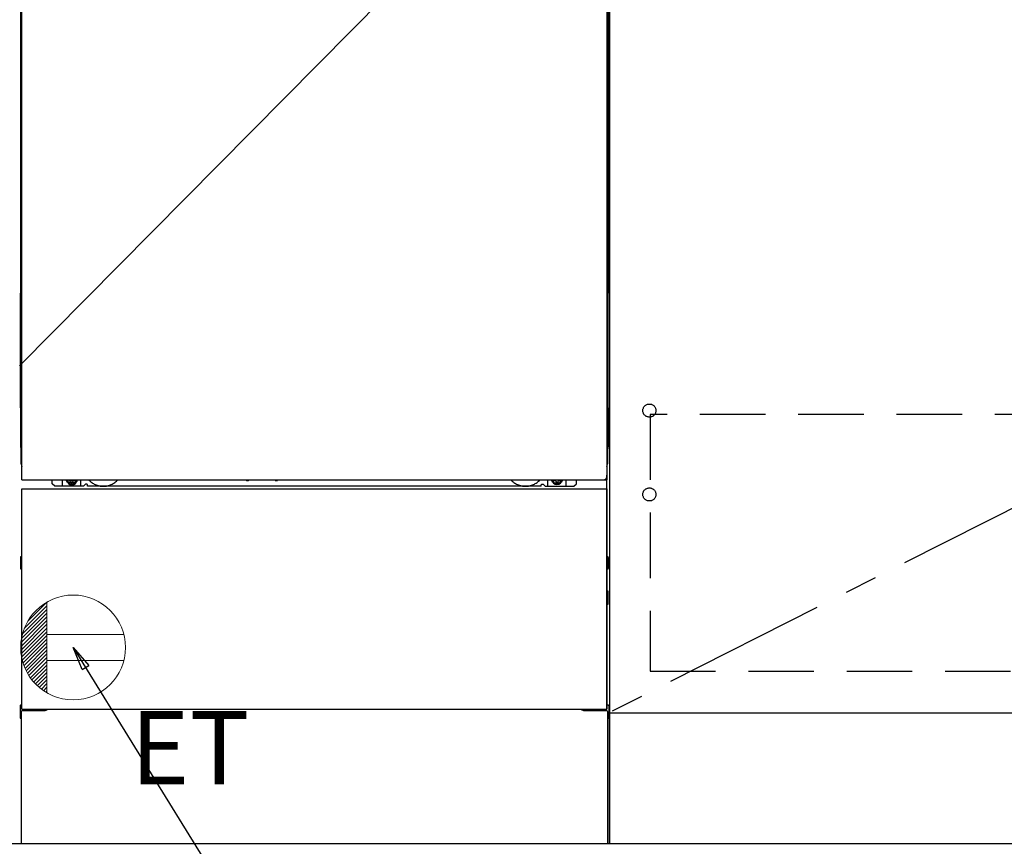
# Model space of a CAD drawing. Extents: x 55896 to 82369, y -13 to 8857.
# Drawn here: x 72591 to 73342, y 2166 to 2797 of the extents above; entities that cross this region are included whole.
import ezdxf

# ---------------------------------------------------------------- set-up
doc = ezdxf.new("R2010")
doc.units = 0
doc.header["$LTSCALE"] = 50
doc.header["$MEASUREMENT"] = 0
for name, pattern in [('CENTER', [2, 1.25, -0.25, 0.25, -0.25]), ('HIDDEN', [0.375, 0.25, -0.125]), ('HIDDENNEW0', [4.5, 3, -1.5]), ('PHANTOM', [2.5, 1.25, -0.25, 0.25, -0.25, 0.25, -0.25])]:
    doc.linetypes.add(name, pattern=pattern)
doc.layers.get('0').update_dxf_attribs({"linetype": 'CONTINUOUS'})
doc.layers.get('DEFPOINTS').update_dxf_attribs({"color": 146, "linetype": 'CONTINUOUS'})
for name, color, linetype in [('111-壁仕上', 3, 'CONTINUOUS'), ('120-キャビネット（外）', 7, 'CONTINUOUS'), ('121-キャビネット（中）', 253, 'HIDDEN'), ('122-扉', 6, 'CONTINUOUS'), ('123-扉向き', 231, 'CENTER'), ('150-機器', 8, 'CONTINUOUS'), ('160-文字', 254, 'CONTINUOUS'), ('166-寸法B', 11, 'CONTINUOUS')]:
    doc.layers.add(name, color=color, linetype=linetype)
doc.styles.add('KH001', font='txt')
doc.styles.add('ＭＳ ゴシック', font='txt', dxfattribs={"height": 10})
doc.dimstyles.new('KH1xx030', dxfattribs={"dimscale": 30, "dimtxt": 2, "dimasz": 0.6, "dimexe": 0.3, "dimexo": 1.2, "dimgap": 0.5, "dimtad": 3, "dimdec": 1, "dimdsep": 46, "dimlunit": 6, "dimtxsty": 'KH001', "dimblk": 'DOT', "dimcen": 1, "dimdle": 1, "dimclrd": 256, "dimclre": 256, "dimclrt": 256, "dimadec": 0, "dimazin": 0, "dimtfac": 1, "dimtdec": 1, "dimtix": 1, "dimtmove": 2, "dimatfit": 3, "dimldrblk": 'CLOSEDBLANK', "dimfxl": 1, "dimtolj": 1, "dimtzin": 0, "dimlwd": -1, "dimlwe": -1, "dimarcsym": 0})

# ---------------------------------------------------------------- blocks, each defined once
blk = doc.blocks.new('_Dot')
at = {"color": 0, "linetype": 'ByBlock', "lineweight": -2}
blk.add_line((-0.5, 0), (-1, 0), dxfattribs=at)
at = {"color": 0, "linetype": 'ByBlock', "const_width": 0.5}
blk.add_lwpolyline([(-0.25, 0, 1), (0.25, 0, 1)], format="xyb", close=True, dxfattribs=at)
blk = doc.blocks.new('*D80')
at = {"layer": '166-寸法B', "transparency": 16777216}
for p, q in [((71521.79, 2131.49), (71521.79, 1727.61)), ((74109.79, 2131.49), (74109.79, 1727.61)), ((74091.79, 1736.61), (71539.79, 1736.61))]:
    blk.add_line(p, q, dxfattribs=at)
at = {"layer": 'DEFPOINTS', "color": 0, "transparency": 16777216}
for p in [(71521.79, 2167.49), (74109.79, 2167.49), (71521.79, 1736.61)]:
    blk.add_point(p, dxfattribs=at)
at = {"layer": '166-寸法B', "transparency": 16777216, "xscale": 18, "yscale": 18, "zscale": 18, "rotation": 180}
blk.add_blockref('_Dot', (71521.79, 1736.61), dxfattribs=at)
at = {"layer": '166-寸法B', "transparency": 16777216, "xscale": 18, "yscale": 18, "zscale": 18}
blk.add_blockref('_Dot', (74109.79, 1736.61), dxfattribs=at)
at = {"layer": '166-寸法B', "transparency": 16777216, "insert": (72815.79, 1785.42), "char_height": 60, "attachment_point": 5, "style": 'KH001'}
blk.add_mtext('\\A1;2,588', dxfattribs=at)
blk = doc.blocks.new('_ClosedBlank')
at = {"color": 0, "linetype": 'ByBlock', "lineweight": -2}
for p, q in [((-1, 0.167), (0, 0)), ((-1, 0.167), (-1, -0.167)), ((0, 0), (-1, -0.167))]:
    blk.add_line(p, q, dxfattribs=at)
blk = doc.blocks.new('*D108')
at = {"layer": '166-寸法B', "transparency": 16777216}
for p, q in [((71521.79, 2131.49), (71521.79, 1592.61)), ((74112.79, 2131.49), (74112.79, 1592.61)), ((74094.79, 1601.61), (71539.79, 1601.61))]:
    blk.add_line(p, q, dxfattribs=at)
at = {"layer": 'DEFPOINTS', "color": 0, "transparency": 16777216}
for p in [(71521.79, 2167.49), (74112.79, 2167.49), (71521.79, 1601.61)]:
    blk.add_point(p, dxfattribs=at)
at = {"layer": '166-寸法B', "transparency": 16777216, "xscale": 18, "yscale": 18, "zscale": 18, "rotation": 180}
blk.add_blockref('_Dot', (71521.79, 1601.61), dxfattribs=at)
at = {"layer": '166-寸法B', "transparency": 16777216, "xscale": 18, "yscale": 18, "zscale": 18}
blk.add_blockref('_Dot', (74112.79, 1601.61), dxfattribs=at)
at = {"layer": '166-寸法B', "transparency": 16777216, "insert": (72817.29, 1650.42), "char_height": 60, "attachment_point": 5, "style": 'KH001'}
blk.add_mtext('\\A1;2,591', dxfattribs=at)
blk = doc.blocks.new('*D111')
at = {"layer": '166-寸法B', "transparency": 16777216}
for p, q in [((71521.79, 2131.49), (71521.79, 1918.49)), ((72815.79, 2131.49), (72815.79, 1918.49)), ((71539.79, 1927.49), (72797.79, 1927.49))]:
    blk.add_line(p, q, dxfattribs=at)
at = {"layer": 'DEFPOINTS', "color": 0, "transparency": 16777216}
for p in [(71521.79, 2167.49), (72815.79, 2167.49), (72815.79, 1927.49)]:
    blk.add_point(p, dxfattribs=at)
at = {"layer": '166-寸法B', "transparency": 16777216, "xscale": 18, "yscale": 18, "zscale": 18, "rotation": 180}
blk.add_blockref('_Dot', (71521.79, 1927.49), dxfattribs=at)
at = {"layer": '166-寸法B', "transparency": 16777216, "xscale": 18, "yscale": 18, "zscale": 18}
blk.add_blockref('_Dot', (72815.79, 1927.49), dxfattribs=at)
at = {"layer": '166-寸法B', "transparency": 16777216, "insert": (72168.79, 1976.3), "char_height": 60, "attachment_point": 5, "style": 'KH001'}
blk.add_mtext('\\A1;1,294', dxfattribs=at)
blk = doc.blocks.new('ｺﾝｾﾝﾄ')
at = {"layer": '160-文字', "color": 4, "linetype": 'Continuous', "lineweight": 20}
for p, q in [((-37.25, 14.58), (-20, 31.82)), ((-34.62, 20.03), (-20.03, 34.62)), ((-20, 34.64), (-20, -34.64)), ((-39.85, 3.49), (-20, 23.34)), ((-39.43, 6.74), (-20, 26.17)), ((-38.63, 10.36), (-20, 29)), ((-40, 0.51), (-20, 20.51)), ((-39.94, -2.25), (-20, 17.68)), ((-39.7, -4.85), (-20, 14.85)), ((-39.33, -7.3), (-20, 12.03)), ((-38.82, -9.63), (-20, 9.2)), ((38.73, 10), (-20, 10)), ((-38.21, -11.84), (-20, 6.37)), ((-37.49, -13.95), (-20, 3.54)), ((-36.68, -15.96), (-20, 0.71)), ((-35.78, -17.89), (-20, -2.12)), ((-34.79, -19.74), (-20, -4.94)), ((-33.73, -21.5), (-20, -7.77)), ((-32.59, -23.19), (-20, -10.6)), ((-31.38, -24.81), (-20, -13.43)), ((38.73, -10), (-20, -10)), ((-30.09, -26.35), (-20, -16.26)), ((-28.74, -27.82), (-20, -19.09)), ((-27.31, -29.23), (-20, -21.92)), ((-25.81, -30.56), (-20, -24.74)), ((-24.24, -31.82), (-20, -27.57)), ((-22.6, -33), (-20, -30.4)), ((-20.89, -34.11), (-20, -33.23))]:
    blk.add_line(p, q, dxfattribs=at)
blk.add_circle((0, 0), 40, dxfattribs=at)

msp = doc.modelspace()

# ---------------------------------------------------------------- hatches: boundary and pattern name
at = {"layer": '122-扉'}
h = msp.add_hatch(dxfattribs=at)
h.set_pattern_fill('ANSI31', color=256, style=0)
h.set_pattern_definition([(45, (-108899.7881, -2273.96226), (-0.08838834765, 0.08838834765), [])])
h.paths.add_polyline_path([(72350.79, 2770.49), (72530.79, 2770.49), (72530.79, 2762.99), (72350.79, 2762.99)])
edge = h.paths.add_edge_path()
edge.add_line((72350.79, 2762.99), (72681.2, 2762.99))

# ---------------------------------------------------------------- linework, layer by layer
at = {"layer": '111-壁仕上', "ltscale": 2}
msp.add_line((74847.06, 2167.49), (71521.79, 2167.49), dxfattribs=at)
at = {"layer": '120-キャビネット（外）', "color": 6}
for p, q in [((73040.79, 2987.49), (73040.79, 2167.49)), ((73040.79, 2167.49), (72590.79, 2167.49))]:
    msp.add_line(p, q, dxfattribs=at)
for points in [[(74090.79, 2987.49), (73040.79, 2987.49), (73040.79, 2267.49), (74090.79, 2267.49)], [(73040.79, 2267.49), (74090.79, 2267.49), (74090.79, 2167.49), (73040.79, 2167.49)]]:
    msp.add_lwpolyline(points, close=True, dxfattribs=at)
at = {"layer": '121-キャビネット（中）', "color": 13, "ltscale": 4}
msp.add_lwpolyline([(74059.79, 2495.39), (73071.79, 2495.39), (73071.79, 2299.39), (74059.79, 2299.39)], close=True, dxfattribs=at)
for centre in [(73071.29, 2498.29), (73071.29, 2434.29), (73071.29, 2434.29)]:
    msp.add_circle(centre, 5, dxfattribs=at)
at = {"layer": '123-扉向き', "ltscale": 2}
msp.add_line((74090.79, 2800.49), (73040.79, 2267.79), dxfattribs=at)
at = {"layer": '150-機器', "color": 13}
for p, q in [((72592.79, 2445.49), (72592.79, 2986.49)), ((73038.79, 2986.49), (73038.79, 2445.49)), ((72592.79, 2445.49), (73038.79, 2445.49)), ((72592.79, 2438.49), (73038.79, 2438.49)), ((72592.79, 2270.49), (72592.79, 2438.49)), ((73038.79, 2438.49), (73038.79, 2270.49)), ((72592.79, 2270.49), (73038.79, 2270.49))]:
    msp.add_line(p, q, dxfattribs=at)
at = {"layer": '150-機器', "color": 13, "linetype": 'Continuous'}
for p, q in [((72591.78, 2980), (72591.78, 2756)), ((73039.78, 2980), (73039.78, 2756)), ((72592.32, 2796.65), (72592.32, 2783.45)), ((72592.79, 2796.65), (72592.32, 2796.65)), ((73039.24, 2796.65), (73038.79, 2796.65)), ((73039.24, 2783.45), (73039.24, 2796.65)), ((72592.3, 2781.15), (72592.28, 2780.65)), ((72592.3, 2780.77), (72592.28, 2780.63)), ((72592.28, 2780.12), (72592.28, 2780.63)), ((72592.3, 2780.26), (72592.28, 2780.12)), ((72592.28, 2779.35), (72592.28, 2780.12)), ((72592.28, 2626.45), (72592.28, 2779.35)), ((72592.79, 2779.35), (72592.28, 2779.35)), ((72592.3, 2781.12), (72592.31, 2781.49)), ((72592.31, 2781.27), (72592.3, 2781.15)), ((72592.34, 2780.9), (72592.3, 2780.77)), ((72592.34, 2780.39), (72592.3, 2780.26)), ((72592.31, 2781.91), (72592.32, 2782.38)), ((72592.31, 2781.49), (72592.31, 2781.91)), ((72592.36, 2781.4), (72592.31, 2781.27)), ((72592.32, 2783.4), (72592.32, 2783.45)), ((72592.79, 2783.45), (72592.32, 2783.45)), ((72592.32, 2782.88), (72592.32, 2783.4)), ((72592.32, 2782.38), (72592.32, 2782.88)), ((72592.42, 2781.02), (72592.34, 2780.9)), ((72592.42, 2780.51), (72592.34, 2780.39)), ((72592.43, 2781.52), (72592.36, 2781.4)), ((72592.52, 2781.13), (72592.42, 2781.02)), ((72592.52, 2780.62), (72592.42, 2780.51)), ((72592.53, 2781.63), (72592.43, 2781.52)), ((72592.64, 2781.22), (72592.52, 2781.13)), ((72592.64, 2780.72), (72592.52, 2780.62)), ((72592.65, 2781.72), (72592.53, 2781.63)), ((72592.78, 2781.3), (72592.64, 2781.22)), ((72592.78, 2780.79), (72592.64, 2780.72)), ((72592.79, 2781.8), (72592.65, 2781.72)), ((73039.24, 2783.45), (73038.79, 2783.45)), ((73038.89, 2781.73), (73038.79, 2781.78)), ((73038.92, 2781.22), (73038.79, 2781.29)), ((73038.92, 2780.72), (73038.79, 2780.79)), ((73039.28, 2779.35), (73038.79, 2779.35)), ((73039.02, 2781.64), (73038.89, 2781.73)), ((73039.05, 2781.13), (73038.92, 2781.22)), ((73039.05, 2780.62), (73038.92, 2780.72)), ((73039.12, 2781.53), (73039.02, 2781.64)), ((73039.15, 2781.02), (73039.05, 2781.13)), ((73039.15, 2780.51), (73039.05, 2780.62)), ((73039.2, 2781.41), (73039.12, 2781.53)), ((73039.22, 2780.9), (73039.15, 2781.02)), ((73039.22, 2780.39), (73039.15, 2780.51)), ((73039.25, 2781.29), (73039.2, 2781.41)), ((73039.27, 2780.77), (73039.22, 2780.9)), ((73039.27, 2780.26), (73039.22, 2780.39)), ((73039.24, 2783.45), (73039.24, 2782.93)), ((73039.24, 2782.93), (73039.24, 2782.42)), ((73039.24, 2782.42), (73039.25, 2781.95)), ((73039.25, 2781.95), (73039.26, 2781.52)), ((73039.27, 2781.15), (73039.25, 2781.29)), ((73039.26, 2781.52), (73039.27, 2781.15)), ((73039.27, 2781.15), (73039.27, 2781.12)), ((73039.28, 2780.65), (73039.27, 2781.15)), ((73039.28, 2780.63), (73039.27, 2780.77)), ((73039.28, 2780.12), (73039.27, 2780.26)), ((73039.28, 2780.63), (73039.28, 2780.12)), ((73039.28, 2780.12), (73039.28, 2779.35)), ((73039.28, 2779.35), (73039.28, 2626.45)), ((72591.78, 2756), (72591.78, 2588)), ((73039.78, 2756), (73039.78, 2588)), ((72592.28, 2625.67), (72592.28, 2626.45)), ((72592.79, 2626.45), (72592.28, 2626.45)), ((72592.28, 2625.16), (72592.28, 2625.67)), ((72592.28, 2625.67), (72592.3, 2625.54)), ((72592.28, 2625.16), (72592.28, 2625.03)), ((72592.29, 2624.94), (72592.28, 2625.03)), ((72592.3, 2624.64), (72592.29, 2624.94)), ((72592.3, 2625.54), (72592.34, 2625.41)), ((72592.31, 2624.27), (72592.3, 2624.64)), ((72592.31, 2623.85), (72592.31, 2624.27)), ((72592.32, 2623.37), (72592.31, 2623.85)), ((72592.32, 2622.87), (72592.32, 2623.37)), ((72592.32, 2622.35), (72592.32, 2622.87)), ((72592.32, 2622.35), (72592.32, 2609.15)), ((72592.79, 2622.35), (72592.32, 2622.35)), ((72592.34, 2625.41), (72592.42, 2625.28)), ((72592.42, 2625.28), (72592.52, 2625.17)), ((72592.52, 2625.17), (72592.64, 2625.08)), ((72592.64, 2625.08), (72592.78, 2625)), ((73039.28, 2626.45), (73038.79, 2626.45)), ((73038.79, 2625.01), (73038.92, 2625.08)), ((73038.79, 2624.5), (73038.92, 2624.57)), ((73038.79, 2624.01), (73038.91, 2624.07)), ((73038.91, 2624.07), (73039.03, 2624.16)), ((73038.92, 2625.08), (73039.05, 2625.17)), ((73038.92, 2624.57), (73039.05, 2624.66)), ((73039.03, 2624.16), (73039.13, 2624.27)), ((73039.05, 2625.17), (73039.15, 2625.28)), ((73039.05, 2624.66), (73039.15, 2624.77)), ((73039.13, 2624.27), (73039.21, 2624.4)), ((73039.15, 2625.28), (73039.22, 2625.41)), ((73039.15, 2624.77), (73039.22, 2624.9)), ((73039.21, 2624.4), (73039.25, 2624.53)), ((73039.22, 2625.41), (73039.27, 2625.54)), ((73039.22, 2624.9), (73039.27, 2625.03)), ((73039.25, 2623.88), (73039.24, 2623.41)), ((73039.24, 2623.41), (73039.24, 2622.91)), ((73039.24, 2609.15), (73039.24, 2622.35)), ((73039.25, 2624.53), (73039.27, 2624.64)), ((73039.26, 2624.31), (73039.25, 2623.88)), ((73039.27, 2624.67), (73039.26, 2624.31)), ((73039.27, 2625.54), (73039.28, 2625.67)), ((73039.27, 2625.03), (73039.28, 2625.16)), ((73039.27, 2624.64), (73039.28, 2625.14)), ((73039.28, 2626.45), (73039.28, 2625.67)), ((73039.28, 2625.67), (73039.28, 2625.16)), ((72592.3, 2606.85), (72592.28, 2606.35)), ((72592.3, 2606.47), (72592.28, 2606.33)), ((72592.28, 2605.82), (72592.28, 2606.33)), ((72592.3, 2605.96), (72592.28, 2605.82)), ((72592.28, 2605.05), (72592.28, 2605.82)), ((72592.3, 2606.82), (72592.31, 2607.19)), ((72592.31, 2606.97), (72592.3, 2606.85)), ((72592.34, 2606.6), (72592.3, 2606.47)), ((72592.34, 2606.09), (72592.3, 2605.96)), ((72592.31, 2607.61), (72592.32, 2608.08)), ((72592.31, 2607.19), (72592.31, 2607.61)), ((72592.36, 2607.1), (72592.31, 2606.97)), ((72592.32, 2609.1), (72592.32, 2609.15)), ((72592.79, 2609.15), (72592.32, 2609.15)), ((72592.32, 2608.58), (72592.32, 2609.1)), ((72592.32, 2608.08), (72592.32, 2608.58)), ((72592.42, 2606.72), (72592.34, 2606.6)), ((72592.42, 2606.21), (72592.34, 2606.09)), ((72592.43, 2607.22), (72592.36, 2607.1)), ((72592.52, 2606.83), (72592.42, 2606.72)), ((72592.52, 2606.32), (72592.42, 2606.21)), ((72592.53, 2607.33), (72592.43, 2607.22)), ((72592.64, 2606.92), (72592.52, 2606.83)), ((72592.64, 2606.42), (72592.52, 2606.32)), ((72592.65, 2607.42), (72592.53, 2607.33)), ((72592.78, 2607), (72592.64, 2606.92)), ((72592.78, 2606.49), (72592.64, 2606.42)), ((72592.79, 2607.5), (72592.65, 2607.42)), ((73039.24, 2609.15), (73038.79, 2609.15)), ((73038.89, 2607.43), (73038.79, 2607.48)), ((73038.92, 2606.92), (73038.79, 2606.99)), ((73038.92, 2606.42), (73038.79, 2606.49)), ((73039.02, 2607.34), (73038.89, 2607.43)), ((73039.05, 2606.83), (73038.92, 2606.92)), ((73039.05, 2606.32), (73038.92, 2606.42)), ((73039.12, 2607.23), (73039.02, 2607.34)), ((73039.15, 2606.72), (73039.05, 2606.83)), ((73039.15, 2606.21), (73039.05, 2606.32)), ((73039.2, 2607.11), (73039.12, 2607.23)), ((73039.22, 2606.6), (73039.15, 2606.72)), ((73039.22, 2606.09), (73039.15, 2606.21)), ((73039.25, 2606.99), (73039.2, 2607.11)), ((73039.27, 2606.47), (73039.22, 2606.6)), ((73039.27, 2605.96), (73039.22, 2606.09)), ((73039.24, 2609.15), (73039.24, 2608.63)), ((73039.24, 2608.63), (73039.24, 2608.12)), ((73039.24, 2608.12), (73039.25, 2607.65)), ((73039.25, 2607.65), (73039.26, 2607.22)), ((73039.27, 2606.85), (73039.25, 2606.99)), ((73039.26, 2607.22), (73039.27, 2606.85)), ((73039.27, 2606.85), (73039.27, 2606.82)), ((73039.28, 2606.35), (73039.27, 2606.85)), ((73039.28, 2606.33), (73039.27, 2606.47)), ((73039.28, 2606.33), (73039.28, 2605.82)), ((73039.28, 2605.82), (73039.28, 2605.05)), ((72592.28, 2457.5), (72592.28, 2605.05)), ((72592.79, 2605.05), (72592.28, 2605.05)), ((73039.28, 2605.05), (73038.79, 2605.05)), ((73039.28, 2605.05), (73039.28, 2457.52)), ((72591.78, 2500.5), (72591.78, 2588)), ((73039.78, 2500.5), (73039.78, 2588)), ((72591.78, 2500.5), (72591.78, 2470.5)), ((73039.78, 2500.5), (73039.78, 2470.5)), ((72592.79, 2457.5), (72592.28, 2457.5)), ((73038.78, 2457.52), (73039.28, 2457.52)), ((73038.78, 2270.49), (73038.78, 2449)), ((72615.78, 2442.5), (72615.78, 2445.49)), ((72617.78, 2440.5), (72615.78, 2442.5)), ((72623.78, 2440.5), (72623.78, 2445.49)), ((72628.73, 2445.49), (72628.73, 2444.65)), ((72628.73, 2444.65), (72629.43, 2444.65)), ((72630.23, 2443.85), (72630.23, 2443.15)), ((72630.23, 2443.15), (72631.43, 2443.15)), ((72631.43, 2443.85), (72631.43, 2443.15)), ((72632.23, 2444.65), (72632.93, 2444.65)), ((72632.93, 2445.49), (72632.93, 2444.65)), ((72637.78, 2440.5), (72637.78, 2445.49)), ((72639.78, 2440.5), (72640.78, 2441.5)), ((72642.28, 2442), (72641.28, 2442)), ((72642.78, 2440.5), (72642.78, 2441.5)), ((72763.85, 2445.49), (72763.84, 2445.36)), ((72764.33, 2444.81), (72765.26, 2444.81)), ((72765.74, 2445.49), (72765.76, 2445.36)), ((72785.85, 2445.49), (72785.84, 2445.36)), ((72786.33, 2444.81), (72787.26, 2444.81)), ((72787.74, 2445.49), (72787.76, 2445.36)), ((72988.78, 2440.5), (72988.78, 2441.5)), ((72989.28, 2442), (72990.28, 2442)), ((72991.78, 2440.5), (72990.78, 2441.5)), ((72993.78, 2440.5), (72993.78, 2445.49)), ((72998.68, 2445.49), (72998.68, 2444.9)), ((72998.68, 2444.9), (72999.38, 2444.9)), ((73000.18, 2444.1), (73000.18, 2443.4)), ((73000.18, 2443.4), (73001.38, 2443.4)), ((73001.38, 2444.1), (73001.38, 2443.4)), ((73002.18, 2444.9), (73002.88, 2444.9)), ((73002.88, 2445.49), (73002.88, 2444.9)), ((73007.78, 2440.5), (73007.78, 2445.5)), ((73013.78, 2440.5), (73015.78, 2442.5)), ((73015.78, 2442.5), (73015.78, 2445.49)), ((72639.78, 2440.5), (72617.78, 2440.5)), ((72988.78, 2440.5), (72642.78, 2440.5)), ((72991.78, 2440.5), (73013.78, 2440.5)), ((72591.58, 2386.25), (72591.58, 2377.74)), ((72592.08, 2386.75), (72592.78, 2386.76)), ((72592.08, 2383.25), (72592.78, 2383.25)), ((72592.08, 2380.75), (72592.78, 2380.75)), ((73039.49, 2386.75), (73038.78, 2386.76)), ((73039.48, 2383.25), (73038.78, 2383.25)), ((73039.48, 2380.75), (73038.78, 2380.75)), ((73039.98, 2386.25), (73039.98, 2377.74)), ((72592.08, 2377.24), (72592.78, 2377.24)), ((73039.49, 2377.24), (73038.78, 2377.24)), ((73039.49, 2360.51), (73038.8, 2360.52)), ((73039.98, 2350.99), (73039.98, 2360.01)), ((73039.48, 2356.75), (73038.78, 2356.75)), ((73039.48, 2354.25), (73038.78, 2354.25)), ((73039.49, 2350.49), (73038.78, 2350.47)), ((72591.28, 2273.01), (72591.28, 2263.99)), ((72591.77, 2273.51), (72592.78, 2273.53)), ((72592.28, 2268.5), (72592.28, 2167.49)), ((72593.28, 2269.5), (72610.48, 2269.5)), ((73021.08, 2269.5), (73038.28, 2269.5)), ((73039.79, 2273.51), (73038.78, 2273.53)), ((73039.28, 2268.5), (73039.28, 2235.5)), ((73040.28, 2273.01), (73040.28, 2263.99)), ((72591.77, 2263.49), (72592.28, 2263.48)), ((73039.79, 2263.49), (73039.28, 2263.48)), ((73039.28, 2235.5), (73039.28, 2167.49)), ((73039.28, 2167.49), (72592.28, 2167.49))]:
    msp.add_line(p, q, dxfattribs=at)
at = {"layer": '150-機器', "color": 13, "linetype": 'HIDDENNEW0'}
for p, q in [((72632.88, 2443.25), (72628.78, 2443.25)), ((72998.69, 2443.25), (73002.78, 2443.25)), ((72604.78, 2270.49), (72604.78, 2269.5)), ((72605.78, 2270.49), (72605.78, 2269.5)), ((73025.78, 2270.49), (73025.78, 2269.5)), ((73026.78, 2270.49), (73026.78, 2269.5))]:
    msp.add_line(p, q, dxfattribs=at)
at = {"layer": '150-機器', "color": 13, "linetype": 'Continuous'}
for centre, radius, start, end in [((72611.78, 2470.5), 20, 180.00046, 192.83839), ((73019.78, 2470.5), 20, 347.16154, 0.00076), ((72597.28, 2457.5), 5, 180, 206.12594), ((73034.28, 2457.52), 5, 334.15807, 360), ((72628.78, 2445.5), 2.25, 180.1379, 236.25101), ((72630.83, 2445.25), 3.75, 176.22974, 180), ((72630.83, 2445.25), 3.75, 180, 0), ((72630.83, 2445.25), 3.25, 175.64866, 180), ((72630.83, 2445.25), 3.25, 180, 0), ((72629.43, 2443.85), 0.8, 0.00001, 89.99999), ((72632.23, 2443.85), 0.8, 90.00001, 179.99999), ((72632.78, 2445.5), 2.25, 303.74899, 359.8621), ((72630.83, 2445.25), 3.25, 0, 4.35134), ((72630.83, 2445.25), 3.75, 0, 3.77026), ((72641.28, 2441.5), 0.5, 90, 180), ((72642.28, 2441.5), 0.5, 0, 90), ((72764.33, 2445.31), 0.5, 174.12893, 269.97401), ((72765.26, 2445.31), 0.5, 270.00307, 5.84816), ((72786.33, 2445.31), 0.5, 174.12893, 269.97401), ((72787.26, 2445.31), 0.5, 270.00307, 5.84816), ((72989.28, 2441.5), 0.5, 90, 180), ((72990.28, 2441.5), 0.5, 0, 90), ((72998.78, 2445.5), 2.25, 180.1379, 236.25101), ((73000.78, 2445.5), 3.75, 180.08274, 359.91726), ((73000.78, 2445.5), 3.25, 180.09547, 359.90453), ((72999.38, 2444.1), 0.8, 0.00001, 89.99999), ((73002.18, 2444.1), 0.8, 90.00001, 179.99999), ((73002.78, 2445.5), 2.25, 303.74899, 359.8621), ((72592.08, 2386.25), 0.5, 90.3838, 179.98407), ((72592.08, 2382.75), 0.5, 90, 180), ((72592.08, 2381.25), 0.5, 180, 270), ((73039.48, 2382.75), 0.5, 0, 90), ((73039.48, 2381.25), 0.5, 270, 360), ((73039.48, 2386.25), 0.5, 359.99286, 89.59313), ((72592.08, 2377.75), 0.5, 180.01593, 269.6162), ((73039.48, 2377.74), 0.5, 270.40687, 0.00714), ((73039.48, 2360.01), 0.5, 359.99416, 88.84839), ((73039.48, 2356.25), 0.5, 0, 90), ((73039.48, 2354.75), 0.5, 270, 360), ((73039.48, 2350.99), 0.5, 271.15161, 0.00584), ((72591.78, 2273.01), 0.5, 91.15161, 180.00584), ((72593.28, 2268.5), 1, 90, 180), ((72610.48, 2272.5), 3, 270, 318.05078), ((73021.08, 2272.5), 3, 221.94922, 270), ((73038.28, 2268.5), 1, 0, 90), ((73039.78, 2273.01), 0.5, 359.99416, 88.84839), ((72591.78, 2263.99), 0.5, 179.99416, 268.84839), ((73039.78, 2263.99), 0.5, 271.15161, 0.00584)]:
    msp.add_arc(centre, radius, start, end, dxfattribs=at)
at = {"layer": '150-機器', "color": 13, "linetype": 'HIDDENNEW0'}
for centre, radius, start, end in [((72628.78, 2445.5), 2.25, 236.25101, 270), ((72632.78, 2445.5), 2.25, 270, 303.74899), ((72654.78, 2455.5), 15, 221.83807, 318.16193), ((72654.78, 2455.5), 15, 262.83437, 277.16563), ((72976.78, 2455.5), 15, 221.83807, 318.16193), ((72976.78, 2455.5), 15, 262.83437, 277.16563), ((72998.78, 2445.5), 2.25, 236.25101, 270), ((73002.78, 2445.5), 2.25, 270, 303.74899)]:
    msp.add_arc(centre, radius, start, end, dxfattribs=at)
at = {"layer": '150-機器', "color": 13, "linetype": 'PHANTOM'}
msp.add_arc((73036.78, 2447.5), 2, 270, 0, dxfattribs=at)
at = {"layer": '150-機器', "color": 13}
msp.add_point((72630.83, 2445.25), dxfattribs=at)
at = {"layer": 'DEFPOINTS'}
msp.add_line((73040.79, 2987.49), (72590.79, 2532.49), dxfattribs=at)

# ---------------------------------------------------------------- block references
at = {"layer": '160-文字'}
msp.add_blockref('ｺﾝｾﾝﾄ', (72631.79, 2317.49), dxfattribs=at)

# ---------------------------------------------------------------- texts
at = {"layer": '160-文字', "color": 4, "lineweight": 0, "insert": (72675.49, 2268.93), "char_height": 56, "attachment_point": 1, "line_spacing_factor": 0.782827, "style": 'ＭＳ ゴシック'}
msp.add_mtext('ET', dxfattribs=at)

# ---------------------------------------------------------------- dimensions: what is measured, and where the dimension line sits
at = {"layer": '166-寸法B'}
dim = msp.add_linear_dim(base=(71521.79, 1736.61), p1=(74109.79, 2167.49), p2=(71521.79, 2167.49), angle=180, dimstyle='KH1xx030', dxfattribs=at)
dim.commit()
dim.dimension.update_dxf_attribs({"geometry": '*D80', "text_midpoint": (72815.79, 1785.42)})
for base, p1, p2, picture, middle in [((71521.79, 1601.61), (74112.79, 2167.49), (71521.79, 2167.49), '*D108', (72817.29, 1650.42)), ((72815.79, 1927.49), (71521.79, 2167.49), (72815.79, 2167.49), '*D111', (72168.79, 1976.3))]:
    dim = msp.add_linear_dim(base=base, p1=p1, p2=p2, dimstyle='KH1xx030', dxfattribs=at)
    dim.commit()
    dim.dimension.update_dxf_attribs({"geometry": picture, "text_midpoint": middle})

# ---------------------------------------------------------------- leaders
at = {"layer": '160-文字', "annotation_type": 0, "has_hookline": 1, "hookline_direction": 0, "text_width": 1319.09}
msp.add_leader([(72631.79, 2317.49), (73326.09, 1192.14), (73344.09, 1192.14)], dimstyle='KH1xx030', override={"dimgap": 0.5, "dimtad": 1}, dxfattribs=at)

doc.saveas('drawing.dxf')
